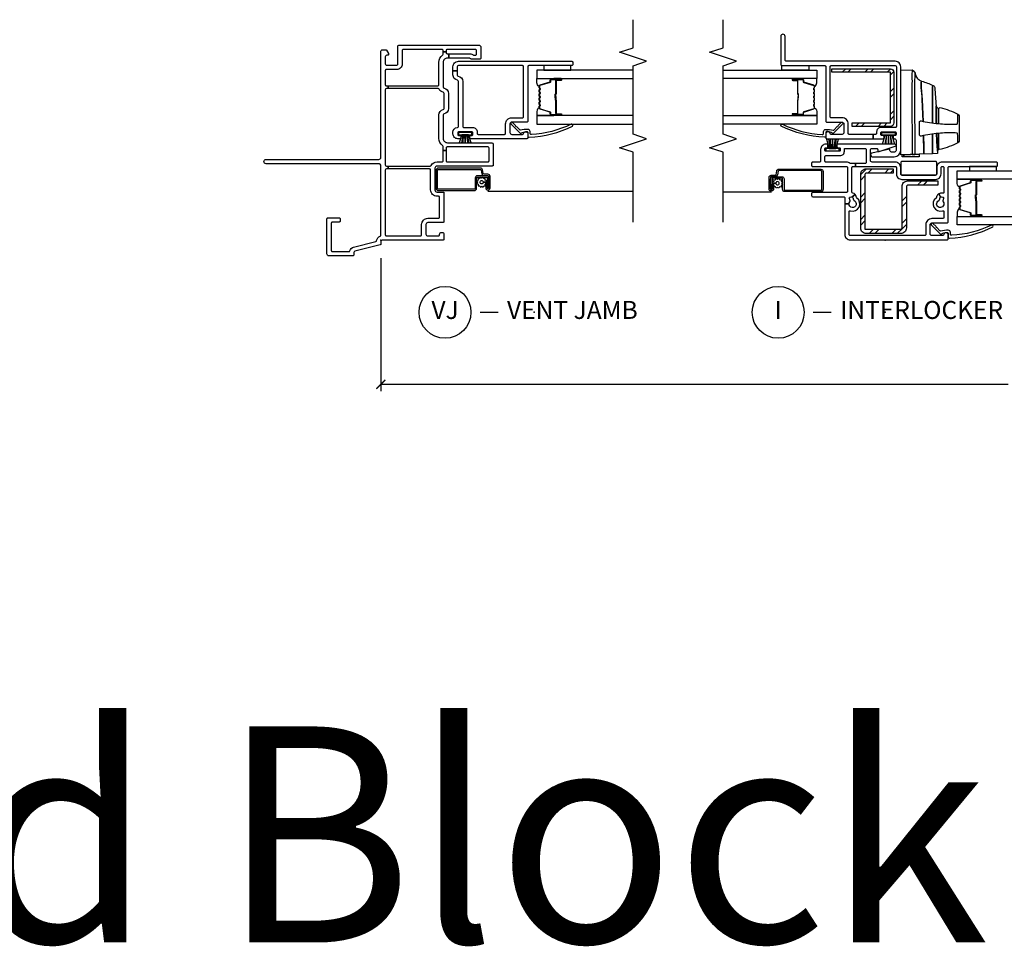
# Model space of a CAD drawing. Units: inches. Extents: x 2 to 194, y 2 to 127.
# Drawn here: x 31 to 45, y 37 to 50 of the extents above; entities that cross this region are included whole.
import ezdxf

# ---------------------------------------------------------------- set-up
doc = ezdxf.new("R2010")
doc.units = ezdxf.units.IN
doc.header["$MEASUREMENT"] = 0
doc.layers.get('Defpoints').update_dxf_attribs({"color": 253})
for name, color, linetype in [('ZP-ANNO-DIMS-DWNLD', 2, 'Continuous'), ('ZP-ANNO-MARK', 9, 'Continuous'), ('ZP-ANNO-TEXT', 255, 'Continuous'), ('ZP-ANNO-TITL', 44, 'Continuous'), ('ZP-SECT-ALUM', 63, 'Continuous'), ('ZP-SECT-GLAS', 153, 'Continuous'), ('ZP-SECT-HDWR', 53, 'Continuous'), ('ZP-SECT-REIN', 14, 'Continuous'), ('ZP-SECT-RNHA', 101, 'Continuous'), ('ZP-SECT-SCRN', 234, 'Screen'), ('ZP-SECT-SEAL', 8, 'Continuous'), ('ZP-SECT-VINL', 130, 'Continuous'), ('ZP-SECT-WSTP', 40, 'Continuous')]:
    doc.layers.add(name, color=color, linetype=linetype)
doc.layers.add('ZP-ANNO-NPLT', color=7, linetype='Continuous', plot=False)
doc.styles.get("Standard").update_dxf_attribs({"font": 'arial.ttf'})
doc.linetypes.add('Screen', pattern='A,0.0625,-0.09375,[133,ltypeshp.shx,S=0.0375,R=0,X=-0.0625,Y=0],-0.0625,0.03125', length=0.25)
doc.dimstyles.new('Frame Make Height and Width', dxfattribs={"dimtxt": 0.25, "dimasz": 0.125, "dimexe": 0.09375, "dimexo": 0.25, "dimgap": 0.0875, "dimtad": 0, "dimdec": 4, "dimzin": 10, "dimdsep": 46, "dimlunit": 5, "dimtxsty": 'Standard', "dimblk1": 'ARCHTICK', "dimblk2": 'ARCHTICK', "dimsah": 1, "dimcen": 0.09, "dimclrd": 256, "dimclre": 256, "dimclrt": 255, "dimadec": 3, "dimazin": 2, "dimtfac": 0.75, "dimtdec": 4, "dimtofl": 0, "dimtmove": 2, "dimatfit": 3, "dimfxl": 1, "dimfrac": 2, "dimtolj": 1, "dimtzin": 0, "dimlwd": -1, "dimlwe": -1, "dimarcsym": 0})

# ---------------------------------------------------------------- blocks, each defined once
blk = doc.blocks.new('109DCN - Cut Name Jamb Vent (VJ)')
at = {"layer": 'ZP-ANNO-NPLT'}
blk.add_point((0, 0), dxfattribs=at)
at = {"layer": 'ZP-ANNO-TITL'}
blk.add_lwpolyline([(-0.1875, 0), (-0.125, 0)], dxfattribs=at)
blk.add_circle((-0.30875, 0), 0.09, dxfattribs=at)
at = {"layer": 'ZP-ANNO-TITL', "char_height": 0.0625}
for s, insert, width, attachment_point in [('VJ', (-0.30875, 0), 0.1375, 5), ('VENT JAMB', (-0.09375, 0), 1.125, 4)]:
    blk.add_mtext(s, dxfattribs=dict(at, insert=insert, width=width, attachment_point=attachment_point))
blk = doc.blocks.new('109DCN - Cut Name Interlock (I)')
at = {"layer": 'ZP-ANNO-NPLT'}
blk.add_point((0, 0), dxfattribs=at)
at = {"layer": 'ZP-ANNO-TITL'}
blk.add_lwpolyline([(-0.25, 0), (-0.1875, 0)], dxfattribs=at)
blk.add_circle((-0.37125, 0), 0.09, dxfattribs=at)
at = {"layer": 'ZP-ANNO-TITL', "char_height": 0.0625}
for s, insert, width, attachment_point in [('I', (-0.37125, 0), 0.1375, 5), ('INTERLOCKER', (-0.15625, 0), 1.125, 4)]:
    blk.add_mtext(s, dxfattribs=dict(at, insert=insert, width=width, attachment_point=attachment_point))
blk = doc.blocks.new('101CS - Vin22 VE SW IL (2 11-16 in) OAW (Dual .75 in 3mm IG) V F')
at = {"layer": 'ZP-SECT-RNHA'}
h = blk.add_hatch(dxfattribs=at)
h.set_pattern_fill('STEEL HATCH 2', color=256, scale=0.625, style=0, pattern_type=2)
h.set_pattern_definition([(45, (0.97762, 0.0387), (0, 0.625), [0.44017, -0.4437]), (45, (0.66512, 0.0387), (0, 0.625), [0.88212, -0.00177]), (90, (0.977, 0.35056), (-0.625, 0), [0, -0.625]), (45, (0.66512, 0.3512), (0, 0.625), [0.44106, -0.44283]), (45, (0.8995, 0.0387), (0, 0.625), [0.55066, -0.33322]), (45, (0.66512, 0.1168), (0, 0.625), [0.77163, -0.11225]), (45, (0.66512, 0.4293), (0, 0.625), [0.33057, -0.55331]), (45, (1.212, 0.0387), (0, 0.625), [0.10872, -0.77517])])
edge = h.paths.add_edge_path()
edge.add_line((0.153, -0.28), (0.153, 0.216))
edge.add_arc((0.171, 0.216), 0.018, 90, 180, ccw=False)
edge.add_line((0.171, 0.234), (0.745, 0.234))
edge.add_arc((0.745, 0.312), 0.078, -90, 0)
edge.add_line((0.823, 0.312), (0.823, 0.731))
edge.add_line((0.823, 0.731), (0.763, 0.731))
edge.add_line((0.763, 0.731), (0.763, 0.312))
edge.add_arc((0.745, 0.312), 0.018, -90, 0, ccw=False)
edge.add_line((0.745, 0.294), (0.171, 0.294))
edge.add_arc((0.171, 0.216), 0.078, 90, 180)
edge.add_line((0.093, 0.216), (0.093, -0.262))
edge.add_arc((0.171, -0.262), 0.078, 180, 270)
edge.add_line((0.171, -0.34), (0.915, -0.34))
edge.add_arc((0.915, -0.262), 0.078, 270, 360)
edge.add_line((0.993, -0.262), (0.993, 0.11))
edge.add_line((0.993, 0.11), (0.933, 0.11))
edge.add_line((0.933, 0.11), (0.933, -0.262))
edge.add_arc((0.915, -0.262), 0.018, -90, 0, ccw=False)
edge.add_line((0.915, -0.28), (0.153, -0.28))
h = blk.add_hatch(dxfattribs=at)
h.set_pattern_fill('STEEL HATCH 2', color=256, scale=0.625, style=0, pattern_type=2)
h.set_pattern_definition([(45, (2.45716, -0.47114), (0, 0.625), [0.44017, -0.4437]), (45, (2.14466, -0.47114), (0, 0.625), [0.88212, -0.00177]), (90, (2.45654, -0.15927), (-0.625, 0), [0, -0.625]), (45, (2.14466, -0.15864), (0, 0.625), [0.44106, -0.44283]), (45, (2.37904, -0.47114), (0, 0.625), [0.55066, -0.33322]), (45, (2.14466, -0.393), (0, 0.625), [0.77163, -0.11225]), (45, (2.14466, -0.0805), (0, 0.625), [0.33057, -0.5533]), (45, (2.69154, -0.47114), (0, 0.625), [0.10872, -0.77517])])
edge = h.paths.add_edge_path()
edge.add_line((2.333, 0.12), (1.629, 0.12))
edge.add_arc((1.629, 0.072), 0.048, 90, 180)
edge.add_line((1.581, 0.072), (1.581, -0.46))
edge.add_line((1.581, -0.46), (1.629, -0.46))
edge.add_line((1.629, -0.46), (1.629, 0.072))
edge.add_line((1.629, 0.072), (2.333, 0.072))
edge.add_line((2.333, 0.072), (2.333, -0.74))
edge.add_line((2.333, -0.74), (2.381, -0.74))
edge.add_line((2.381, -0.74), (2.381, 0.072))
edge.add_arc((2.333, 0.072), 0.048, 0, 90)
at = {"layer": 'ZP-ANNO-NPLT'}
blk.add_point((0, 0), dxfattribs=at)
at = {"layer": 'ZP-SECT-ALUM'}
for points in [[(0.742, 1.033, 0.329751), (0.753, 1.041), (0.796, 1.181, -0.329751), (0.802, 1.186), (0.823, 1.186, 0.414214), (0.834, 1.197), (0.834, 1.335, 1), (0.819, 1.335), (0.819, 1.273, -0.414214), (0.814, 1.268), (0.633, 1.268, 0.414214), (0.628, 1.263), (0.628, 1.261, -0.414214), (0.626, 1.259), (0.578, 1.259), (0.578, 1.254), (0.626, 1.254, 0.414214), (0.633, 1.261), (0.633, 1.263, -0.414214), (0.633, 1.263), (0.814, 1.263, 0.414214), (0.824, 1.273), (0.824, 1.335, -1), (0.83, 1.335), (0.83, 1.197, -0.414214), (0.823, 1.19), (0.802, 1.19, 0.329751), (0.791, 1.182), (0.749, 1.042, -0.329751), (0.742, 1.037), (0.719, 1.037, -0.198912), (0.714, 1.039), (0.709, 1.044, 0.414214), (0.695, 1.044), (0.69, 1.039, -0.198912), (0.685, 1.037), (0.662, 1.037, -0.198912), (0.657, 1.039), (0.652, 1.044, 0.414214), (0.638, 1.044), (0.633, 1.039, -0.198912), (0.628, 1.037), (0.605, 1.037, -0.198912), (0.6, 1.039), (0.595, 1.044, 0.414214), (0.581, 1.044), (0.576, 1.039, -0.198912), (0.571, 1.037), (0.548, 1.037, -0.198912), (0.543, 1.039), (0.538, 1.044, 0.414214), (0.524, 1.044), (0.519, 1.039, -0.198912), (0.514, 1.037), (0.491, 1.037, -0.198912), (0.486, 1.039), (0.481, 1.044, 0.414214), (0.467, 1.044), (0.462, 1.039, -0.198912), (0.457, 1.037), (0.434, 1.037, -0.329751), (0.427, 1.042), (0.385, 1.182, 0.329751), (0.374, 1.19), (0.354, 1.19, -0.414214), (0.347, 1.197), (0.347, 1.335, -1), (0.353, 1.335), (0.353, 1.273, 0.414214), (0.362, 1.263), (0.543, 1.263, -0.341999), (0.544, 1.262, 0.341999), (0.549, 1.259), (0.598, 1.259), (0.598, 1.263), (0.549, 1.263, -0.327919), (0.548, 1.264, 0.327919), (0.543, 1.268), (0.362, 1.268, -0.414214), (0.357, 1.273), (0.357, 1.335, 1), (0.342, 1.335), (0.342, 1.197, 0.414214), (0.354, 1.186), (0.374, 1.186, -0.329751), (0.38, 1.181), (0.423, 1.041, 0.329751), (0.434, 1.033), (0.457, 1.033, 0.198912), (0.465, 1.036), (0.47, 1.041, -0.414214), (0.478, 1.041), (0.483, 1.036, 0.198912), (0.491, 1.033), (0.514, 1.033, 0.198912), (0.522, 1.036), (0.527, 1.041, -0.414214), (0.535, 1.041), (0.54, 1.036, 0.198912), (0.548, 1.033), (0.571, 1.033, 0.198912), (0.579, 1.036), (0.584, 1.041, -0.414214), (0.592, 1.041), (0.597, 1.036, 0.198912), (0.605, 1.033), (0.628, 1.033, 0.198912), (0.636, 1.036), (0.641, 1.041, -0.414214), (0.649, 1.041), (0.654, 1.036, 0.198912), (0.662, 1.033), (0.685, 1.033, 0.198912), (0.693, 1.036), (0.698, 1.041, -0.414214), (0.706, 1.041), (0.711, 1.036, 0.198912), (0.719, 1.033)], [(0.881, -1.56), (0.881, -1.433, 0.414214), (0.851, -1.403), (0.705, -1.403, -0.414214), (0.695, -1.393), (0.695, -0.891, -0.414214), (0.705, -0.881), (0.957, -0.881, -0.414214), (0.967, -0.891), (0.967, -1.477, -0.36397), (0.959, -1.486), (0.907, -1.496, 0.36397), (0.882, -1.525), (0.882, -1.581, -0.414214), (0.872, -1.591), (0.71, -1.591, -0.414214), (0.705, -1.586), (0.705, -1.575, -0.414214), (0.71, -1.57), (0.779, -1.57), (0.779, -1.55), (0.71, -1.55, 0.414214), (0.685, -1.575), (0.685, -1.586, 0.414214), (0.71, -1.611), (0.872, -1.611, 0.414214), (0.902, -1.581), (0.902, -1.525, -0.36397), (0.91, -1.515), (0.962, -1.506, 0.36397), (0.987, -1.477), (0.987, -0.891, 0.414214), (0.957, -0.861), (0.705, -0.861, 0.414214), (0.675, -0.891), (0.675, -1.393, 0.414214), (0.705, -1.423), (0.851, -1.423, -0.414214), (0.861, -1.433), (0.861, -1.56, -0.414214), (0.851, -1.57), (0.71, -1.57), (0.71, -1.59), (0.851, -1.59, 0.414214)], [(2.142, -0.982, -0.329751), (2.153, -0.99), (2.196, -1.13, 0.329751), (2.202, -1.135), (2.223, -1.135, -0.414214), (2.234, -1.146), (2.234, -1.284, -1), (2.219, -1.284), (2.219, -1.222, 0.414214), (2.214, -1.217), (2.033, -1.217, -0.414214), (2.028, -1.212), (2.028, -1.21, 0.414214), (2.026, -1.208), (1.978, -1.208), (1.978, -1.203), (2.026, -1.203, -0.414214), (2.033, -1.21), (2.033, -1.212, 0.414214), (2.033, -1.212), (2.214, -1.212, -0.414214), (2.224, -1.222), (2.224, -1.284, 1), (2.23, -1.284), (2.23, -1.146, 0.414214), (2.223, -1.139), (2.202, -1.139, -0.329751), (2.191, -1.131), (2.149, -0.991, 0.329751), (2.142, -0.986), (2.119, -0.986, 0.198912), (2.114, -0.988), (2.109, -0.993, -0.414214), (2.095, -0.993), (2.09, -0.988, 0.198912), (2.085, -0.986), (2.062, -0.986, 0.198912), (2.057, -0.988), (2.052, -0.993, -0.414214), (2.038, -0.993), (2.033, -0.988, 0.198912), (2.028, -0.986), (2.005, -0.986, 0.198912), (2, -0.988), (1.995, -0.993, -0.414214), (1.981, -0.993), (1.976, -0.988, 0.198912), (1.971, -0.986), (1.948, -0.986, 0.198912), (1.943, -0.988), (1.938, -0.993, -0.414214), (1.924, -0.993), (1.919, -0.988, 0.198912), (1.914, -0.986), (1.891, -0.986, 0.198912), (1.886, -0.988), (1.881, -0.993, -0.414214), (1.867, -0.993), (1.862, -0.988, 0.198912), (1.857, -0.986), (1.834, -0.986, 0.329751), (1.827, -0.991), (1.785, -1.131, -0.329751), (1.774, -1.139), (1.754, -1.139, 0.414214), (1.747, -1.146), (1.747, -1.284, 1), (1.753, -1.284), (1.753, -1.222, -0.414214), (1.762, -1.212), (1.943, -1.212, 0.341999), (1.944, -1.211, -0.341999), (1.949, -1.208), (1.998, -1.208), (1.998, -1.212), (1.949, -1.212, 0.327919), (1.948, -1.213, -0.327919), (1.943, -1.217), (1.762, -1.217, 0.414214), (1.757, -1.222), (1.757, -1.284, -1), (1.742, -1.284), (1.742, -1.146, -0.414214), (1.754, -1.135), (1.774, -1.135, 0.329751), (1.78, -1.13), (1.823, -0.99, -0.329751), (1.834, -0.982), (1.857, -0.982, -0.198912), (1.865, -0.985), (1.87, -0.99, 0.414214), (1.878, -0.99), (1.883, -0.985, -0.198912), (1.891, -0.982), (1.914, -0.982, -0.198912), (1.922, -0.985), (1.927, -0.99, 0.414214), (1.935, -0.99), (1.94, -0.985, -0.198912), (1.948, -0.982), (1.971, -0.982, -0.198912), (1.979, -0.985), (1.984, -0.99, 0.414214), (1.992, -0.99), (1.997, -0.985, -0.198912), (2.005, -0.982), (2.028, -0.982, -0.198912), (2.036, -0.985), (2.041, -0.99, 0.414214), (2.049, -0.99), (2.054, -0.985, -0.198912), (2.062, -0.982), (2.085, -0.982, -0.198912), (2.093, -0.985), (2.098, -0.99, 0.414214), (2.106, -0.99), (2.111, -0.985, -0.198912), (2.119, -0.982)]]:
    blk.add_lwpolyline(points, format="xyb", close=True, dxfattribs=at)
at = {"layer": 'ZP-SECT-GLAS', "flags": 128}
for points in [[(0.213, 2.25), (0.213, 1), (0.33, 1), (0.33, 2.25)], [(0.846, 2.25), (0.846, 1), (0.963, 1), (0.963, 2.25)], [(1.73, -2.25), (1.73, -0.949), (1.613, -0.949), (1.613, -2.25)], [(2.363, -2.25), (2.363, -0.949), (2.246, -0.949), (2.246, -2.25)]]:
    blk.add_lwpolyline(points, dxfattribs=at)
at = {"layer": 'ZP-SECT-HDWR'}
for points in [[(1.187, 0.216), (2.368, 0.216), (2.362, 0.374, 0.09174), (2.361, 0.379, 0.051951), (2.353, 0.391, 0.054627), (2.334, 0.41, 0.053893), (2.325, 0.416, 0.08011), (2.322, 0.417, -0.08011), (2.325, 0.416, -0.053893), (2.334, 0.41, -0.054627), (2.353, 0.391, -0.051951), (2.361, 0.379, -0.09174), (2.362, 0.374, -0.0201), (2.277, 0.372, 0.011066), (2.14, 0.372), (2.039, 0.372), (1.197, 0.374), (1.192, 0.374), (1.193, 0.412, -0.401225), (1.198, 0.416), (2.039, 0.414, 0.001114), (2.122, 0.413, 0.003475), (2.235, 0.414, 0.006798), (2.322, 0.417, -0.089196), (2.278, 0.428, -0.12581), (2.23, 0.466, -0.091791), (2.21, 0.506, -0.066657), (2.173, 0.5), (2.123, 0.502), (1.956, 0.516), (1.65, 0.528, -0.041356), (1.617, 0.767, -0.029403), (1.614, 0.999), (1.622, 1.004), (1.654, 1.008), (1.751, 1.011, 0.123601), (1.726, 1.026), (1.377, 1.026, 0.123601), (1.352, 1.011), (1.449, 1.008), (1.481, 1.004), (1.489, 0.999, -0.029288), (1.486, 0.767, -0.039508), (1.454, 0.533, 0.004141), (1.203, 0.536), (1.198, 0.534), (1.203, 0.536, -0.003658), (1.454, 0.533, -0.013848), (1.445, 0.499, 0.098457), (1.445, 0.497, 0.087201), (1.447, 0.49, 0.070441), (1.454, 0.48, 0.073949), (1.46, 0.476, 0.112931), (1.463, 0.475), (1.466, 0.475), (1.637, 0.475), (1.641, 0.475, 0.102552), (1.643, 0.476, 0.075313), (1.648, 0.479, 0.079984), (1.656, 0.49, 0.080004), (1.658, 0.496, 0.116416), (1.658, 0.499, -0.012847), (1.65, 0.528), (1.956, 0.516, 0.010258), (2.123, 0.502), (2.173, 0.5, 0.066657), (2.21, 0.506, 0.032344), (2.151, 0.665, -0.079015), (2.137, 0.659, 0.01472), (1.91, 0.656), (1.63, 0.656), (1.91, 0.656, -0.01472), (2.137, 0.659, 0.079096), (2.151, 0.665, 0.273337), (2.119, 0.688, 0.003795), (1.867, 0.707, 0.003795), (1.628, 0.708, 0.003795), (1.867, 0.707, -0.272808), (1.842, 0.724, 0.289458), (1.815, 0.741), (1.628, 0.741), (1.821, 0.741, 0.156322), (1.829, 0.744, 0.1828), (1.841, 0.764, 0.056002), (1.751, 1.011, 0.123583), (1.726, 1.026), (1.377, 1.026, 0.123586), (1.352, 1.011, 0.056002), (1.262, 0.764, 0.168017), (1.273, 0.745, 0.15203), (1.282, 0.741), (1.476, 0.741), (1.272, 0.741, 0.171301), (1.254, 0.734, -0.172417), (1.235, 0.728, 0.009396), (1.476, 0.713, -0.009419), (1.235, 0.728), (1.209, 0.728, 0.406669), (1.204, 0.723), (1.202, 0.655), (1.207, 0.657), (1.473, 0.657), (1.207, 0.657), (1.202, 0.655), (1.195, 0.471), (1.159, 0.471), (1.159, 0.258), (1.188, 0.258), (1.159, 0.258), (1.159, 0.235), (1.187, 0.235), (1.195, 0.471)], [(0.905, 0.231), (0.905, 0.701, -0.414214), (0.92, 0.716), (1.08, 0.716, -0.414214), (1.095, 0.701), (1.095, 0.231, -0.414214), (1.08, 0.216), (0.92, 0.216, -0.414214)]]:
    blk.add_lwpolyline(points, format="xyb", close=True, dxfattribs=at)
at = {"layer": 'ZP-SECT-REIN'}
for points in [[(0.153, -0.28), (0.153, 0.216, -0.414214), (0.171, 0.234), (0.745, 0.234, 0.414214), (0.823, 0.312), (0.823, 0.731), (0.763, 0.731), (0.763, 0.312, -0.414214), (0.745, 0.294), (0.171, 0.294, 0.414214), (0.093, 0.216), (0.093, -0.262, 0.414214), (0.171, -0.34), (0.915, -0.34, 0.414214), (0.993, -0.262), (0.993, 0.11), (0.933, 0.11), (0.933, -0.262, -0.414214), (0.915, -0.28)], [(2.333, 0.12), (1.629, 0.12, 0.414214), (1.581, 0.072), (1.581, -0.46), (1.629, -0.46), (1.629, 0.072), (2.333, 0.072), (2.333, -0.74), (2.381, -0.74), (2.381, 0.072, 0.414214)]]:
    blk.add_lwpolyline(points, format="xyb", close=True, dxfattribs=at)
at = {"layer": 'ZP-SECT-SCRN'}
blk.add_line((0.667, -1.58), (0.667, -2.25), dxfattribs=at)
at = {"layer": 'ZP-SECT-SEAL'}
for points in [[(0.33, 1.235), (0.342, 1.235), (0.342, 1.335, -0.120168), (0.343, 1.338), (0.33, 1.338)], [(0.423, 1.041, 0.329751), (0.434, 1.033), (0.44, 1.033, -0.300665), (0.389, 1), (0.33, 1), (0.33, 1.235), (0.342, 1.235), (0.342, 1.197, 0.414214), (0.354, 1.186), (0.374, 1.186, -0.329751), (0.38, 1.181)], [(0.753, 1.041, -0.329751), (0.742, 1.033), (0.736, 1.033, 0.300665), (0.787, 1), (0.846, 1), (0.846, 1.235), (0.834, 1.235), (0.834, 1.197, -0.414214), (0.823, 1.186), (0.802, 1.186, 0.329751), (0.796, 1.181)], [(0.846, 1.235), (0.834, 1.235), (0.834, 1.335, 0.120168), (0.833, 1.338), (0.846, 1.338)], [(1.823, -0.99, -0.329751), (1.834, -0.982), (1.84, -0.982, 0.300665), (1.789, -0.949), (1.73, -0.949), (1.73, -1.184), (1.742, -1.184), (1.742, -1.146, -0.414214), (1.754, -1.135), (1.774, -1.135, 0.329751), (1.78, -1.13)], [(2.153, -0.99, 0.329751), (2.142, -0.982), (2.136, -0.982, -0.300665), (2.187, -0.949), (2.246, -0.949), (2.246, -1.184), (2.234, -1.184), (2.234, -1.146, 0.414214), (2.223, -1.135), (2.202, -1.135, -0.329751), (2.196, -1.13)], [(1.73, -1.184), (1.742, -1.184), (1.742, -1.284, 0.120168), (1.743, -1.287), (1.73, -1.287)], [(2.246, -1.184), (2.234, -1.184), (2.234, -1.284, -0.120168), (2.233, -1.287), (2.246, -1.287)]]:
    blk.add_lwpolyline(points, format="xyb", close=True, dxfattribs=at)
at = {"layer": 'ZP-SECT-VINL'}
for points in [[(1.306, 0.141, -0.850505), (1.335, 0.136), (1.335, -0.659, -0.414214), (1.325, -0.669), (1.295, -0.669, -0.414214), (1.285, -0.659), (1.285, -0.636, 0.414214), (1.275, -0.626), (1.245, -0.626, 0.414214), (1.235, -0.636), (1.235, -0.826, 0.414214), (1.245, -0.836), (1.275, -0.836, 0.414214), (1.285, -0.826), (1.285, -0.804, -0.414214), (1.295, -0.794), (1.325, -0.794, -0.414214), (1.335, -0.804), (1.335, -0.821, -0.414214), (1.26, -0.896), (1.1, -0.896, 0.414214), (1.085, -0.911), (1.085, -1.006, -0.414214), (1.07, -1.021), (1.04, -1.021, -0.414214), (1.025, -1.006), (1.025, -0.536, 0.414214), (1.01, -0.521), (0.68, -0.521, 0.414214), (0.665, -0.536), (0.665, -1.006, -0.414214), (0.65, -1.021), (0.62, -1.021, -0.414214), (0.605, -1.006), (0.605, -0.576, 0.414214), (0.59, -0.561), (0.505, -0.561), (0.505, -0.501, 0.16295), (0.535, -0.491, -0.230961), (0.548, -0.488), (0.581, -0.497, 0.414214), (0.599, -0.487), (0.604, -0.467, 0.198912), (0.603, -0.456), (0.637, -0.418, -0.137164), (0.653, -0.449, 0.351575), (0.668, -0.461), (1.01, -0.461, 0.414214), (1.025, -0.446), (1.025, -0.414), (1.065, -0.414), (1.065, -0.481, 0.176863), (1.067, -0.488, -0.176863), (1.085, -0.536), (1.085, -0.821, 0.414214), (1.1, -0.836), (1.165, -0.836, 0.414214), (1.175, -0.826), (1.175, -0.626, -0.414214), (1.235, -0.566), (1.265, -0.566, 0.414214), (1.275, -0.556), (1.275, -0.279, 0.414214), (1.26, -0.264), (1.08, -0.264, 0.414214), (1.065, -0.279), (1.065, -0.414), (1.025, -0.414), (1.025, 0.141, 0.414214), (1.01, 0.156), (0.92, 0.156, -0.414214), (0.845, 0.231), (0.845, 0.701, -0.414214), (0.92, 0.776), (1.01, 0.776, 0.414214), (1.025, 0.791), (1.025, 0.8, 0.414214), (1.01, 0.815), (0.666, 0.815, 0.501057), (0.652, 0.796, -0.202212), (0.646, 0.746), (0.603, 0.77, 0.198912), (0.604, 0.781), (0.599, 0.801, 0.414214), (0.581, 0.811), (0.548, 0.802, -0.230961), (0.535, 0.805, 2.905869), (0.551, 0.745, -0.230961), (0.561, 0.754), (0.594, 0.763, 0.198912), (0.603, 0.77), (0.646, 0.746, -0.202212), (0.607, 0.715), (0.594, 0.711, 0.169586), (0.585, 0.706, -0.848203), (0.41, 0.795, 0.507982), (0.395, 0.815), (0.315, 0.815, 0.414214), (0.3, 0.8), (0.3, 0.65, -0.414214), (0.215, 0.565), (0.08, 0.565, 0.414214), (0.065, 0.55), (0.065, -0.486, 0.414214), (0.08, -0.501), (0.395, -0.501, 0.507982), (0.41, -0.481, -0.848203), (0.585, -0.392, 0.169586), (0.594, -0.397), (0.607, -0.401, -0.137164), (0.637, -0.418), (0.603, -0.456, 0.198912), (0.594, -0.449), (0.561, -0.44, -0.230961), (0.551, -0.431, 1.861483), (0.505, -0.501), (0.505, -0.561), (0.08, -0.561, -0.414214), (0.005, -0.486), (0.005, 0.86, -0.414214), (0.02, 0.875), (0.075, 0.875, -0.945824), (0.078, 0.815, 0.381966), (0.065, 0.8), (0.065, 0.65, 0.414214), (0.09, 0.625), (0.215, 0.625, 0.414214), (0.24, 0.65), (0.24, 0.86, -0.414214), (0.255, 0.875), (1.01, 0.875, 0.414214), (1.025, 0.89), (1.025, 1.545, -0.414214), (1.04, 1.56), (1.07, 1.56, -0.414214), (1.085, 1.545), (1.085, 0.791, -0.414214), (1.01, 0.716), (0.92, 0.716, 0.414214), (0.905, 0.701), (0.905, 0.231, 0.414214), (0.92, 0.216), (1.01, 0.216, -0.414214), (1.085, 0.141), (1.085, -0.179, 0.414214), (1.11, -0.204), (1.25, -0.204, 0.414214), (1.275, -0.179), (1.275, -0.119, 0.414214), (1.26, -0.104), (1.245, -0.104, -0.512137), (1.231, -0.084)], [(0.179, 0.717, 1), (0.19, 0.707), (0.235, 0.663, -1.007232), (0.214, 0.641), (0.085, 0.769, -0.423344), (0.085, 0.783), (0.092, 0.79, 0.219277), (0.097, 0.802, 0.05128), (0.11, 0.86, 0.414214), (0.095, 0.875), (0.045, 0.875, -0.489627), (0.03, 0.894, -0.106349), (0.186, 1.494, -1), (0.21, 1.476, 0.099728), (0.069, 0.924, 0.497915), (0.084, 0.905), (0.109, 0.905, -0.398454), (0.139, 0.877, -0.057736), (0.128, 0.771, 0.190464), (0.133, 0.761)], [(2.485, 0.141), (2.485, -1.374, 0.414214), (2.5, -1.389), (2.83, -1.389, -1), (2.83, -1.449), (2.44, -1.449, -0.414214), (2.425, -1.434), (2.425, -0.839, 0.414214), (2.41, -0.824), (1.655, -0.824, -0.414214), (1.64, -0.809), (1.64, -0.599, 0.414214), (1.615, -0.574), (1.495, -0.574, 0.414214), (1.47, -0.599), (1.47, -0.75, 0.350001), (1.482, -0.765, -0.893792), (1.475, -0.824), (1.425, -0.824, -0.414214), (1.41, -0.809), (1.41, -0.167), (1.47, -0.167), (1.47, -0.499, 0.414214), (1.485, -0.514), (1.615, -0.514, -0.414214), (1.7, -0.599), (1.7, -0.749, 0.414214), (1.715, -0.764), (2.41, -0.764, 0.414214), (2.425, -0.749), (2.425, 0.141, 0.414214), (2.41, 0.156), (1.58, 0.156, 0.414214), (1.565, 0.141), (1.565, -0.059, -0.414214), (1.505, -0.119), (1.485, -0.119, 0.414214), (1.47, -0.134), (1.47, -0.167), (1.41, -0.167), (1.41, -0.031, -0.414214), (1.425, -0.016), (1.44, -0.016, -0.414214), (1.455, -0.031), (1.455, -0.044, 0.414214), (1.47, -0.059), (1.49, -0.059, 0.414214), (1.505, -0.044), (1.505, 0.136, 0.414214), (1.49, 0.151), (1.47, 0.151, 0.414214), (1.455, 0.136), (1.455, 0.124, -0.414214), (1.44, 0.109), (1.425, 0.109, -0.414214), (1.41, 0.124), (1.41, 0.131, 0.414214), (1.39, 0.151), (1.245, 0.151, 0.414214), (1.225, 0.131), (1.225, 0.086, 0.414214), (1.245, 0.066), (1.261, 0.066, -0.482086), (1.266, 0.06), (1.209, -0.185, -0.892909), (1.16, -0.179), (1.16, 0.126, -0.414214), (1.25, 0.216), (2.41, 0.216, -0.414214)], [(1.579, -0.666, -1), (1.59, -0.656), (1.635, -0.612, 1.007232), (1.614, -0.59), (1.485, -0.718, 0.423344), (1.485, -0.732), (1.492, -0.739, -0.219277), (1.497, -0.751, -0.05128), (1.51, -0.809, -0.414214), (1.495, -0.824), (1.445, -0.824, 0.489627), (1.43, -0.843, 0.106349), (1.586, -1.443, 1), (1.61, -1.425, -0.099728), (1.469, -0.873, -0.497915), (1.484, -0.854), (1.509, -0.854, 0.398454), (1.539, -0.826, 0.057736), (1.528, -0.72, -0.190464), (1.533, -0.71)]]:
    blk.add_lwpolyline(points, format="xyb", close=True, dxfattribs=at)
at = {"layer": 'ZP-SECT-WSTP', "linetype": 'Continuous'}
for points in [[(1.025, 1.17), (0.963, 1.17), (0.963, 1.545), (1.025, 1.545)], [(2.425, -1.059), (2.363, -1.059), (2.363, -1.434), (2.425, -1.434)]]:
    blk.add_lwpolyline(points, close=True, dxfattribs=at)
at = {"layer": 'ZP-SECT-WSTP'}
for points in [[(1.46, 0.14), (1.46, 0.093), (1.46, -0.001), (1.46, 0.093), (1.335, 0.13), (1.335, 0.095), (1.46, 0.075), (1.335, 0.081), (1.335, 0.047), (1.46, 0.052), (1.46, 0.041), (1.335, 0.047), (1.335, 0.012), (1.46, 0.018), (1.335, -0.003), (1.335, -0.038), (1.46, -0.001), (1.46, -0.047), (1.495, -0.047), (1.495, 0.14), (1.46, 0.14)], [(1.275, -0.637), (1.275, -0.683), (1.275, -0.778), (1.275, -0.683), (1.405, -0.647), (1.405, -0.682), (1.275, -0.702), (1.405, -0.696), (1.405, -0.73), (1.275, -0.725), (1.275, -0.736), (1.405, -0.73), (1.405, -0.765), (1.275, -0.759), (1.405, -0.78), (1.405, -0.815), (1.275, -0.778), (1.275, -0.824), (1.24, -0.824), (1.24, -0.637), (1.275, -0.637)]]:
    blk.add_lwpolyline(points, dxfattribs=at)
at = {"layer": 'ZP-SECT-WSTP', "linetype": 'Continuous'}
blk.add_lwpolyline([(0.721, -1.476), (0.734, -1.495), (0.722, -1.514), (0.742, -1.523), (0.741, -1.546), (0.764, -1.543), (0.767, -1.55), (0.779, -1.55), (0.779, -1.56), (0.792, -1.551), (0.792, -1.517, -0.339454), (0.769, -1.5, -1), (0.813, -1.487, -0.493145), (0.792, -1.517), (0.792, -1.551), (0.811, -1.563), (0.821, -1.543), (0.843, -1.544), (0.841, -1.521), (0.862, -1.511), (0.848, -1.493), (0.861, -1.474), (0.84, -1.464), (0.842, -1.442), (0.819, -1.444), (0.809, -1.423), (0.79, -1.437), (0.771, -1.424), (0.762, -1.445), (0.739, -1.443), (0.742, -1.466)], format="xyb", close=True, dxfattribs=at)
blk = doc.blocks.new('101CS - Vin22 VE SW NF J-C (2 11-16 in) OAW (Dual .75 in 3mm IG) V J X')
at = {"layer": 'ZP-ANNO-NPLT'}
blk.add_point((0, 0), dxfattribs=at)
at = {"layer": 'ZP-SECT-ALUM'}
for points in [[(0.896, -1.465), (0.896, -1.338, 0.414214), (0.866, -1.308), (0.72, -1.308, -0.414214), (0.71, -1.298), (0.71, -0.795, -0.414214), (0.72, -0.785), (0.972, -0.785, -0.414214), (0.982, -0.795), (0.982, -1.381, -0.36397), (0.974, -1.391), (0.922, -1.4, 0.36397), (0.897, -1.43), (0.897, -1.485, -0.414214), (0.887, -1.495), (0.725, -1.495, -0.414214), (0.72, -1.49), (0.72, -1.48, -0.414214), (0.725, -1.475), (0.794, -1.475), (0.794, -1.455), (0.725, -1.455, 0.414214), (0.7, -1.48), (0.7, -1.49, 0.414214), (0.725, -1.515), (0.887, -1.515, 0.414214), (0.917, -1.485), (0.917, -1.43, -0.36397), (0.925, -1.42), (0.977, -1.411, 0.36397), (1.002, -1.381), (1.002, -0.795, 0.414214), (0.972, -0.765), (0.72, -0.765, 0.414214), (0.69, -0.795), (0.69, -1.298, 0.414214), (0.72, -1.328), (0.866, -1.328, -0.414214), (0.876, -1.338), (0.876, -1.465, -0.414214), (0.866, -1.475), (0.725, -1.475), (0.725, -1.495), (0.866, -1.495, 0.414214)], [(2.142, -2.198, -0.329751), (2.153, -2.206), (2.196, -2.346, 0.329751), (2.202, -2.351), (2.223, -2.351, -0.414214), (2.234, -2.362), (2.234, -2.5, -1), (2.219, -2.5), (2.219, -2.438, 0.414214), (2.214, -2.433), (2.033, -2.433, -0.414214), (2.028, -2.428), (2.028, -2.426, 0.414214), (2.026, -2.424), (1.978, -2.424), (1.978, -2.419), (2.026, -2.419, -0.414214), (2.033, -2.426), (2.033, -2.428, 0.414214), (2.033, -2.428), (2.214, -2.428, -0.414214), (2.224, -2.438), (2.224, -2.5, 1), (2.23, -2.5), (2.23, -2.362, 0.414214), (2.223, -2.355), (2.202, -2.355, -0.329751), (2.191, -2.347), (2.149, -2.207, 0.329751), (2.142, -2.202), (2.119, -2.202, 0.198912), (2.114, -2.204), (2.109, -2.209, -0.414214), (2.095, -2.209), (2.09, -2.204, 0.198912), (2.085, -2.202), (2.062, -2.202, 0.198912), (2.057, -2.204), (2.052, -2.209, -0.414214), (2.038, -2.209), (2.033, -2.204, 0.198912), (2.028, -2.202), (2.005, -2.202, 0.198912), (2, -2.204), (1.995, -2.209, -0.414214), (1.981, -2.209), (1.976, -2.204, 0.198912), (1.971, -2.202), (1.948, -2.202, 0.198912), (1.943, -2.204), (1.938, -2.209, -0.414214), (1.924, -2.209), (1.919, -2.204, 0.198912), (1.914, -2.202), (1.891, -2.202, 0.198912), (1.886, -2.204), (1.881, -2.209, -0.414214), (1.867, -2.209), (1.862, -2.204, 0.198912), (1.857, -2.202), (1.834, -2.202, 0.329751), (1.827, -2.207), (1.785, -2.347, -0.329751), (1.774, -2.355), (1.754, -2.355, 0.414214), (1.747, -2.362), (1.747, -2.5, 1), (1.753, -2.5), (1.753, -2.438, -0.414214), (1.762, -2.428), (1.943, -2.428, 0.341999), (1.944, -2.427, -0.341999), (1.949, -2.424), (1.998, -2.424), (1.998, -2.428), (1.949, -2.428, 0.327919), (1.948, -2.429, -0.327919), (1.943, -2.433), (1.762, -2.433, 0.414214), (1.757, -2.438), (1.757, -2.5, -1), (1.742, -2.5), (1.742, -2.362, -0.414214), (1.754, -2.351), (1.774, -2.351, 0.329751), (1.78, -2.346), (1.823, -2.206, -0.329751), (1.834, -2.198), (1.857, -2.198, -0.198912), (1.865, -2.201), (1.87, -2.206, 0.414214), (1.878, -2.206), (1.883, -2.201, -0.198912), (1.891, -2.198), (1.914, -2.198, -0.198912), (1.922, -2.201), (1.927, -2.206, 0.414214), (1.935, -2.206), (1.94, -2.201, -0.198912), (1.948, -2.198), (1.971, -2.198, -0.198912), (1.979, -2.201), (1.984, -2.206, 0.414214), (1.992, -2.206), (1.997, -2.201, -0.198912), (2.005, -2.198), (2.028, -2.198, -0.198912), (2.036, -2.201), (2.041, -2.206, 0.414214), (2.049, -2.206), (2.054, -2.201, -0.198912), (2.062, -2.198), (2.085, -2.198, -0.198912), (2.093, -2.201), (2.098, -2.206, 0.414214), (2.106, -2.206), (2.111, -2.201, -0.198912), (2.119, -2.198)]]:
    blk.add_lwpolyline(points, format="xyb", close=True, dxfattribs=at)
at = {"layer": 'ZP-SECT-GLAS', "flags": 128}
for points in [[(1.73, -3.5), (1.73, -2.165), (1.613, -2.165), (1.613, -3.5)], [(2.363, -3.5), (2.363, -2.165), (2.246, -2.165), (2.246, -3.5)]]:
    blk.add_lwpolyline(points, dxfattribs=at)
at = {"layer": 'ZP-SECT-SCRN'}
blk.add_line((0.682, -1.485), (0.682, -3.5), dxfattribs=at)
at = {"layer": 'ZP-SECT-SEAL'}
for points in [[(1.823, -2.206, -0.329751), (1.834, -2.198), (1.84, -2.198, 0.300665), (1.789, -2.165), (1.73, -2.165), (1.73, -2.4), (1.742, -2.4), (1.742, -2.362, -0.414214), (1.754, -2.351), (1.774, -2.351, 0.329751), (1.78, -2.346)], [(2.153, -2.206, 0.329751), (2.142, -2.198), (2.136, -2.198, -0.300665), (2.187, -2.165), (2.246, -2.165), (2.246, -2.4), (2.234, -2.4), (2.234, -2.362, 0.414214), (2.223, -2.351), (2.202, -2.351, -0.329751), (2.196, -2.346)], [(1.73, -2.4), (1.742, -2.4), (1.742, -2.5, 0.120168), (1.743, -2.503), (1.73, -2.503)], [(2.246, -2.4), (2.234, -2.4), (2.234, -2.5, -0.120168), (2.233, -2.503), (2.246, -2.503)]]:
    blk.add_lwpolyline(points, format="xyb", close=True, dxfattribs=at)
at = {"layer": 'ZP-SECT-VINL'}
for points in [[(1.09, -0.78), (1.09, -0.848, 0.414214), (1.105, -0.863), (1.246, -0.863), (1.246, -0.903), (1.105, -0.903, 0.414214), (1.09, -0.918), (1.09, -1.485, 0.414214), (1.105, -1.5), (1.28, -1.5, 0.414214), (1.295, -1.485), (1.295, -0.923, -0.009262), (1.295, -0.919, 0.425106), (1.28, -0.903), (1.246, -0.903), (1.246, -0.863), (1.303, -0.863, 0.250492), (1.315, -0.856, -0.250492), (1.415, -0.803), (1.74, -0.803, -0.365977), (1.814, -0.865, 0.365977), (1.829, -0.878), (2.039, -0.878, 0.365977), (2.054, -0.865, -0.246692), (2.096, -0.81, 0.291592), (2.105, -0.796), (2.105, -0.098), (2.145, -0.098), (2.145, -0.788, 0.414214), (2.16, -0.803), (2.47, -0.803, -0.250492), (2.57, -0.856, 0.250492), (2.582, -0.863), (2.616, -0.863), (2.616, -0.903), (2.605, -0.903, 0.425106), (2.59, -0.919, -0.009262), (2.59, -0.923), (2.59, -0.942), (2.53, -0.942), (2.53, -0.923, 0.414214), (2.47, -0.863), (2.128, -0.863, 0.365977), (2.113, -0.876, -0.365977), (2.039, -0.938), (1.829, -0.938, -0.365977), (1.755, -0.876, 0.365977), (1.74, -0.863), (1.415, -0.863, 0.414214), (1.355, -0.923), (1.355, -1.53, -0.414214), (1.325, -1.56), (1.045, -1.56, -0.414214), (1.03, -1.545), (1.03, -0.78, 0.414214), (1, -0.75), (0.7, -0.75, 0.414214), (0.67, -0.78), (0.67, -0.86, -0.414214), (0.655, -0.875), (0.26, -0.875, -0.414214), (0.245, -0.86), (0.245, -0.65, 0.414214), (0.22, -0.625), (0.085, -0.625, 0.414214), (0.06, -0.65), (0.06, -0.8, 0.414214), (0.075, -0.815), (0.08, -0.815, -1), (0.08, -0.875), (0.015, -0.875, -0.414214), (0, -0.86), (0, -0.015, 0.414214), (-0.015, 0), (-0.05, 0, -0.343975), (-0.065, 0.011), (-0.153, 0.364, 0.343975), (-0.168, 0.375), (-0.203, 0.375, -0.414214), (-0.218, 0.39), (-0.218, 0.72, -0.414214), (-0.188, 0.75), (0.298, 0.75, -0.414214), (0.313, 0.735), (0.313, 0.58, -0.414214), (0.298, 0.565), (0.268, 0.565, -0.414214), (0.253, 0.58), (0.253, 0.675, 0.414214), (0.238, 0.69), (-0.143, 0.69, 0.414214), (-0.158, 0.675), (-0.158, 0.447, 0.334402), (-0.147, 0.433, -0.267425), (-0.095, 0.379), (-0.018, 0.071, 0.31268), (-0.005, 0.06, -0.287064), (0.057, 0.01, 0.317899), (0.071, 0), (1.033, 0, 0.414214), (1.063, 0.03), (1.063, 1.595, -1), (1.123, 1.595), (1.123, 0.03, 0.414214), (1.153, 0), (2.625, 0, -0.414214), (2.645, -0.02), (2.645, -0.069, -0.267949), (2.64, -0.078), (2.595, -0.104, -0.131652), (2.59, -0.105), (2.578, -0.105, -0.414214), (2.568, -0.095), (2.568, -0.08, 0.414214), (2.548, -0.06), (2.45, -0.06, 0.414214), (2.43, -0.08), (2.43, -0.215, 0.414214), (2.45, -0.235), (2.69, -0.235, -0.414214), (2.71, -0.255), (2.71, -1.358, -0.414214), (2.68, -1.388), (2.53, -1.388, -0.414214), (2.515, -1.373), (2.515, -1.253, -0.267949), (2.523, -1.24, 0.267949), (2.53, -1.227), (2.53, -0.942), (2.59, -0.942), (2.59, -1.238, -0.189103), (2.574, -1.279, 0.189103), (2.57, -1.289), (2.57, -1.313, 0.414214), (2.585, -1.328), (2.635, -1.328, 0.414214), (2.65, -1.313), (2.65, -0.918, 0.414214), (2.635, -0.903), (2.616, -0.903), (2.616, -0.863), (2.635, -0.863, 0.414214), (2.65, -0.848), (2.65, -0.31, 0.414214), (2.635, -0.295), (2.445, -0.295, -0.414214), (2.37, -0.22), (2.37, -0.075, 0.414214), (2.355, -0.06), (2.16, -0.06, 0.414214), (2.145, -0.075), (2.145, -0.098), (2.105, -0.098), (2.105, -0.075, 0.414214), (2.09, -0.06), (1.045, -0.06, 0.414214), (1.03, -0.075), (1.03, -0.098), (0.99, -0.098), (0.99, -0.075, 0.414214), (0.975, -0.06), (0.075, -0.06, 0.414214), (0.06, -0.075), (0.06, -0.55, 0.414214), (0.075, -0.565), (0.22, -0.565, -0.414214), (0.305, -0.65), (0.305, -0.8, 0.414214), (0.32, -0.815), (0.595, -0.815, 0.414214), (0.61, -0.8), (0.61, -0.78, -0.414214), (0.7, -0.69), (0.975, -0.69, 0.414214), (0.99, -0.675), (0.99, -0.098), (1.03, -0.098), (1.03, -0.685, 0.28969), (1.039, -0.699, -0.28969)], [(2.485, -2.65, -0.414214), (2.47, -2.665), (2.44, -2.665, -0.414214), (2.425, -2.65), (2.425, -2.055, 0.414214), (2.41, -2.04), (1.655, -2.04, -0.414214), (1.64, -2.025), (1.64, -1.815, 0.414214), (1.615, -1.79), (1.495, -1.79, 0.414214), (1.47, -1.815), (1.47, -1.966, 0.350001), (1.482, -1.981, -0.893792), (1.475, -2.04), (1.425, -2.04, -0.414214), (1.41, -2.025), (1.41, -1.248, -0.414214), (1.425, -1.233), (1.44, -1.233, -0.414214), (1.455, -1.248), (1.455, -1.26, 0.414214), (1.47, -1.275), (1.49, -1.275, 0.414214), (1.505, -1.26), (1.505, -1.08, 0.414214), (1.49, -1.065), (1.47, -1.065, 0.414214), (1.455, -1.08), (1.455, -1.093, -0.414214), (1.44, -1.108), (1.425, -1.108, -0.414214), (1.41, -1.093), (1.41, -1.065, -0.414214), (1.475, -1), (1.5, -1, -0.396012), (1.565, -1.061, 0.396012), (1.58, -1.075), (2.206, -1.075, 0.365977), (2.221, -1.063, -0.365977), (2.295, -1), (2.352, -1), (2.352, -1.06), (2.294, -1.06, 0.365977), (2.279, -1.072, -0.365977), (2.205, -1.135), (1.58, -1.135, 0.414214), (1.565, -1.15), (1.565, -1.275, -0.414214), (1.505, -1.335), (1.485, -1.335, 0.414214), (1.47, -1.35), (1.47, -1.715, 0.414214), (1.485, -1.73), (1.615, -1.73, -0.414214), (1.7, -1.815), (1.7, -1.965, 0.414214), (1.715, -1.98), (2.41, -1.98, 0.414214), (2.425, -1.965), (2.425, -1.075, 0.414214), (2.41, -1.06), (2.352, -1.06), (2.352, -1), (2.41, -1, -0.414214), (2.485, -1.075)], [(1.579, -1.882, -1), (1.59, -1.872), (1.635, -1.828, 1.007232), (1.614, -1.806), (1.485, -1.934, 0.423344), (1.485, -1.948), (1.492, -1.955, -0.219277), (1.497, -1.967, -0.05128), (1.51, -2.025, -0.414214), (1.495, -2.04), (1.445, -2.04, 0.489627), (1.43, -2.059, 0.106349), (1.586, -2.659, 1), (1.61, -2.641, -0.099728), (1.469, -2.089, -0.497915), (1.484, -2.07), (1.509, -2.07, 0.398454), (1.539, -2.042, 0.057736), (1.528, -1.936, -0.190464), (1.533, -1.926)]]:
    blk.add_lwpolyline(points, format="xyb", close=True, dxfattribs=at)
at = {"layer": 'ZP-SECT-WSTP'}
blk.add_lwpolyline([(1.463, -1.077), (1.463, -1.123), (1.463, -1.217), (1.463, -1.123), (1.355, -1.087), (1.355, -1.121), (1.463, -1.142), (1.355, -1.135), (1.355, -1.17), (1.463, -1.165), (1.463, -1.175), (1.355, -1.17), (1.355, -1.205), (1.463, -1.198), (1.355, -1.219), (1.355, -1.254), (1.463, -1.217), (1.463, -1.263), (1.497, -1.263), (1.497, -1.077), (1.463, -1.077)], dxfattribs=at)
at = {"layer": 'ZP-SECT-WSTP', "linetype": 'Continuous'}
blk.add_lwpolyline([(0.736, -1.381), (0.749, -1.399), (0.737, -1.418), (0.757, -1.428), (0.756, -1.45), (0.779, -1.448), (0.782, -1.455), (0.794, -1.455), (0.794, -1.465), (0.807, -1.455), (0.807, -1.421, -0.339454), (0.784, -1.405, -1), (0.828, -1.392, -0.493145), (0.807, -1.421), (0.807, -1.455), (0.826, -1.468), (0.836, -1.447), (0.858, -1.449), (0.856, -1.426), (0.877, -1.416), (0.863, -1.397), (0.876, -1.379), (0.855, -1.369), (0.857, -1.346), (0.834, -1.349), (0.824, -1.328), (0.805, -1.342), (0.786, -1.329), (0.777, -1.35), (0.754, -1.348), (0.757, -1.371)], format="xyb", close=True, dxfattribs=at)
blk.add_lwpolyline([(2.425, -2.26), (2.363, -2.26), (2.363, -2.635), (2.425, -2.635)], close=True, dxfattribs=at)
blk = doc.blocks.new('_ArchTick')
at = {"color": 0, "linetype": 'ByBlock', "const_width": 0.15}
blk.add_lwpolyline([(-0.5, -0.5), (0.5, 0.5)], dxfattribs=at)
blk = doc.blocks.new('*D248')
at = {"layer": 'Defpoints', "color": 0}
for p in [(36, 46.75), (56, 46.75), (36, 44.75)]:
    blk.add_point(p, dxfattribs=at)
at = {"layer": 'ZP-ANNO-DIMS-DWNLD'}
for p, q in [((36, 46.5), (36, 44.656)), ((56, 46.5), (56, 44.656)), ((36, 44.75), (44.709, 44.75)), ((56, 44.75), (47.291, 44.75))]:
    blk.add_line(p, q, dxfattribs=at)
at = {"layer": 'ZP-ANNO-DIMS-DWNLD', "xscale": 0.125, "yscale": 0.125, "zscale": 0.125, "rotation": 180}
blk.add_blockref('_ArchTick', (36, 44.75), dxfattribs=at)
at = {"layer": 'ZP-ANNO-DIMS-DWNLD', "xscale": 0.125, "yscale": 0.125, "zscale": 0.125}
blk.add_blockref('_ArchTick', (56, 44.75), dxfattribs=at)
at = {"layer": 'ZP-ANNO-DIMS-DWNLD', "color": 255, "insert": (46, 44.75), "char_height": 0.25, "attachment_point": 5}
blk.add_mtext('\\A1;FRAME WIDTH', dxfattribs=at)

msp = doc.modelspace()

# ---------------------------------------------------------------- linework, layer by layer
at = {"layer": 'ZP-ANNO-MARK'}
for points in [[(39.5, 47), (39.5, 47.9725), (39.3125, 48.035), (39.6875, 48.16), (39.5, 48.2225), (39.5, 49.1725), (39.6875, 49.235), (39.3125, 49.36), (39.5, 49.4225), (39.5, 49.8125)], [(40.75, 47), (40.75, 47.9725), (40.5625, 48.035), (40.9375, 48.16), (40.75, 48.2225), (40.75, 49.1725), (40.9375, 49.235), (40.5625, 49.36), (40.75, 49.4225), (40.75, 49.8125)]]:
    msp.add_lwpolyline(points, dxfattribs=at)

# ---------------------------------------------------------------- block references
at = {"yscale": -1, "rotation": 90}
msp.add_blockref('101CS - Vin22 VE SW IL (2 11-16 in) OAW (Dual .75 in 3mm IG) V F', (43, 46.75), dxfattribs=at)
at = {"rotation": 90}
msp.add_blockref('101CS - Vin22 VE SW NF J-C (2 11-16 in) OAW (Dual .75 in 3mm IG) V J X', (36, 46.75), dxfattribs=at)
at = {"xscale": 4, "yscale": 4, "zscale": 4}
for name, p in [('109DCN - Cut Name Jamb Vent (VJ)', (38.125, 45.75)), ('109DCN - Cut Name Interlock (I)', (43, 45.75))]:
    msp.add_blockref(name, p, dxfattribs=at)

# ---------------------------------------------------------------- texts
at = {"layer": 'ZP-ANNO-TEXT'}
msp.add_text('East Standard Block Frame', height=3, dxfattribs=at).set_placement((6, 37))

# ---------------------------------------------------------------- dimensions: what is measured, and where the dimension line sits
at = {"layer": 'ZP-ANNO-DIMS-DWNLD'}
dim = msp.add_linear_dim(base=(36, 44.75), p1=(56, 46.75), p2=(36, 46.75), angle=180, text='FRAME WIDTH', dimstyle='Frame Make Height and Width', override={"dimscale": 1, "dimlfac": 1, "dimpost": '\\X'}, dxfattribs=at)
dim.commit()
dim.dimension.update_dxf_attribs({"geometry": '*D248', "text_midpoint": (46, 44.75)})

doc.saveas('drawing.dxf')
